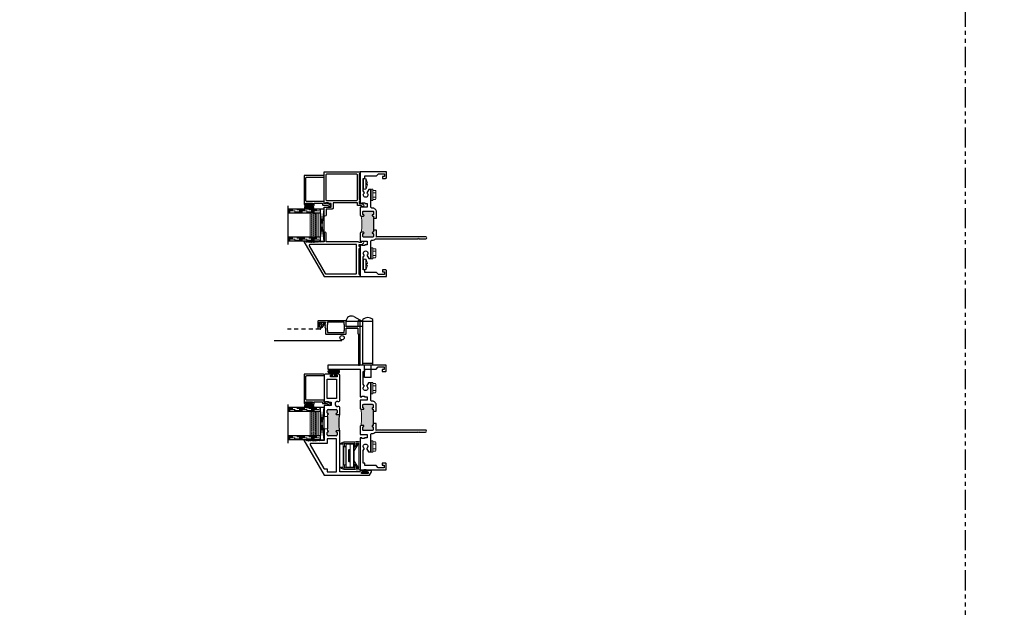
# Model space of a CAD drawing. Units: inches. Extents: x 0 to 1011, y -294 to 130.
# Drawn here: x 332 to 362, y -82 to -64 of the extents above; entities that cross this region are included whole.
import ezdxf

# ---------------------------------------------------------------- set-up
doc = ezdxf.new("R2010")
doc.units = ezdxf.units.IN
doc.header["$LTSCALE"] = 0.5
doc.header["$MEASUREMENT"] = 0
for name, pattern in [('DASHED', [0.75, 0.5, -0.25]), ('DASHED2', [0.375, 0.25, -0.125]), ('HIDDEN', [1.905, 1.27, -0.635]), ('PHANTOM', [2.5, 1.25, -0.25, 0.25, -0.25, 0.25, -0.25])]:
    doc.linetypes.add(name, pattern=pattern)
doc.layers.add('Screen', color=7, linetype='Continuous')
doc.layers.add('WICKET', color=7, linetype='Continuous')

# ---------------------------------------------------------------- blocks, each defined once
blk = doc.blocks.new('H600_1IG_SS')
at = {"lineweight": 5}
h = blk.add_hatch(dxfattribs=at)
h.set_pattern_fill('DOTS', color=256, scale=0.2)
h.paths.add_polyline_path([(0.125, 0.292, -0.41421356), (0.145, 0.312), (0.855, 0.312, -0.41421356), (0.875, 0.292), (0.875, 0.204), (0.865, 0.204), (0.865, 0.144, -0.41421356), (0.855, 0.134), (0.145, 0.134, -0.41421356), (0.135, 0.144), (0.135, 0.204), (0.125, 0.204)])
h = blk.add_hatch(color=256)
h.dxf.hatch_style = 1
h.paths.add_polyline_path([(0.125, 0.144, 0.41421356), (0.145, 0.124), (0.855, 0.124, 0.41421356), (0.875, 0.144), (0.875, 0.082, -0.41421356), (0.855, 0.062), (0.145, 0.062, -0.41421356), (0.125, 0.082)])
for p, q in [((1.1, 1), (-0.1, 1)), ((0, 0), (0, 1)), ((0.125, 0), (0.125, 1)), ((0.875, 0), (0.875, 1)), ((1, 0), (1, 1)), ((0.125, 0), (0, 0)), ((1, 0), (0.875, 0))]:
    blk.add_line(p, q)
at = {"linetype": 'DASHED', "lineweight": 9}
for p, q in [((0.03375, 0.175), (0.03375, 1)), ((0.065, 0.025), (0.065, 1)), ((0.09625, 0.1), (0.09625, 1)), ((0.90875, 0.175), (0.90875, 1)), ((0.94, 0.025), (0.94, 1)), ((0.97125, 0.1), (0.97125, 1))]:
    blk.add_line(p, q, dxfattribs=at)
at = {"lineweight": 5}
for p, q in [((0.855, 0.312), (0.145, 0.312)), ((0.125, 0.082), (0.125, 0.292)), ((0.135, 0.204), (0.125, 0.204)), ((0.135, 0.204), (0.135, 0.144)), ((0.855, 0.134), (0.145, 0.134)), ((0.855, 0.124), (0.145, 0.124)), ((0.855, 0.062), (0.145, 0.062)), ((0.875, 0.204), (0.865, 0.204)), ((0.865, 0.204), (0.865, 0.144)), ((0.875, 0.082), (0.875, 0.292))]:
    blk.add_line(p, q, dxfattribs=at)
for centre, radius, start, end in [((0.145, 0.292), 0.02, 90, 180), ((0.855, 0.292), 0.02, 0, 90), ((0.145, 0.144), 0.02, 180, 270), ((0.145, 0.082), 0.02, 180, 270), ((0.145, 0.144), 0.01, 180, 270), ((0.855, 0.144), 0.02, 270, 0), ((0.855, 0.144), 0.01, 270, 0), ((0.855, 0.082), 0.02, 270, 0)]:
    blk.add_arc(centre, radius, start, end, dxfattribs=at)
blk = doc.blocks.new('bulb')
at = {"linetype": 'Continuous', "lineweight": 5}
h = blk.add_hatch(dxfattribs=at)
h.set_pattern_fill('ANSI37', color=256, scale=0.125)
h.set_pattern_definition([(45, (-19.653133, -0.048091), (-0.011048543, 0.011048543), []), (135, (-19.653133, -0.048091), (-0.011048543, -0.011048543), [])])
h.paths.add_polyline_path([(-0.04, -0.025), (-0.04, -0.079, 1), (-0.01, -0.079), (-0.01, 0.078, 1), (-0.04, 0.078), (-0.04, 0.025), (-0.085, 0.025), (-0.085, 0.1, 1), (-0.176, 0.1), (-0.176, -0.1, 1), (-0.085, -0.1), (-0.085, -0.025)])
h.paths.add_polyline_path([(-0.11, -0.1, -1), (-0.151, -0.1), (-0.151, 0.1, -1), (-0.11, 0.1)], flags=16)
at = {"linetype": 'Continuous'}
for points in [[(-0.01, -0.079), (-0.01, 0.078, 1), (-0.04, 0.078), (-0.04, 0.025), (-0.085, 0.025), (-0.085, 0.1, 1), (-0.176, 0.1), (-0.176, -0.1, 1), (-0.085, -0.1), (-0.085, -0.025), (-0.04, -0.025), (-0.04, -0.079, 1)], [(-0.151, 0.1, -1), (-0.11, 0.1), (-0.11, -0.1, -1), (-0.151, -0.1)]]:
    blk.add_lwpolyline(points, format="xyb", close=True, dxfattribs=at)
blk = doc.blocks.new('M55301')
at = {"lineweight": 25}
for points in [[(1.074, 1.125), (1.074, 1.326), (1.062, 1.338), (1.074, 1.35), (1.062, 1.362), (1.074, 1.374), (1.062, 1.386), (1.074, 1.398), (1.062, 1.41), (1.074, 1.422), (1.062, 1.434), (1.074, 1.446), (1.062, 1.458), (1.074, 1.47), (1.062, 1.482), (1.074, 1.494), (1.062, 1.506), (1.074, 1.518), (1.062, 1.53), (1.074, 1.542), (1.062, 1.554), (1.074, 1.566), (1.062, 1.578), (1.074, 1.59), (1.062, 1.602), (1.074, 1.614), (1.062, 1.626), (1.074, 1.638), (1.062, 1.65), (1.074, 1.662), (1.074, 1.683), (1.094, 1.683), (1.094, 1.75), (1.083, 1.75), (0, 1.125), (0, 0), (0.06, 0), (0.06, 0.035), (0.866, 0.035), (0.866, 0), (0.926, 0), (0.926, 0.035), (0.989, 0.035), (0.989, -0.057), (1.036, -0.104, 1), (1.08, -0.06), (1.051, -0.031), (1.051, 0.035, 0.346816), (1.074, 0.064), (1.074, 1.063), (1.344, 1.063, 1), (1.344, 1.125)], [(0.996, 1.558, 0.57735), (0.951, 1.584), (0.093, 1.089, 0.267949), (0.078, 1.063), (0.078, 0.143, 0.414214), (0.108, 0.113), (0.966, 0.113, 0.414214), (0.996, 0.143)]]:
    blk.add_lwpolyline(points, format="xyb", close=True, dxfattribs=at)
blk = doc.blocks.new('M55302')
at = {"linetype": 'Continuous', "lineweight": 25}
for points in [[(-1.344, 1.125), (-1.094, 1.125), (-1.094, 0.907), (-0.984, 0.907), (-0.984, 0.988), (-0.964, 0.988), (-0.964, 1.078), (-0.984, 1.078), (-0.984, 1.125), (0, 1.125), (0, 0), (-0.06, 0), (-0.06, 0.035), (-0.866, 0.035), (-0.866, 0), (-0.926, 0), (-0.926, 0.035), (-0.989, 0.035), (-0.989, -0.057), (-1.036, -0.104, -1), (-1.08, -0.06), (-1.051, -0.031), (-1.051, 0.062, -0.414214), (-1.021, 0.092), (-0.964, 0.092), (-0.964, 0.845), (-1.126, 0.845, -0.414214), (-1.156, 0.875), (-1.156, 1.063), (-1.344, 1.063, -1)], [(-0.872, 1.063), (-0.092, 1.063, -0.414214), (-0.062, 1.033), (-0.062, 0.127, -0.414214), (-0.092, 0.097), (-0.872, 0.097, -0.414214), (-0.902, 0.127), (-0.902, 1.033, -0.414214)]]:
    blk.add_lwpolyline(points, format="xyb", close=True, dxfattribs=at)
blk = doc.blocks.new('HWH-8')
at = {"lineweight": 5}
for p, q in [((-0.174, 0.015), (-0.174, 0.053)), ((-0.169, 0.058), (0.169, 0.058)), ((0.169, 0.01), (-0.169, 0.01)), ((-0.142, 0.143), (-0.125, 0.151)), ((-0.142, 0.058), (-0.142, 0.143)), ((-0.125, 0.151), (0.125, 0.151)), ((-0.07, 0.143), (-0.07, 0.058)), ((0.07, 0.143), (0.07, 0.058)), ((0.142, 0.143), (0.125, 0.151)), ((0.142, 0.058), (0.142, 0.143)), ((0.174, 0.015), (0.174, 0.053))]:
    blk.add_line(p, q, dxfattribs=at)
for centre, radius, start, end in [((-0.169, 0.053), 0.005, 90, 180), ((-0.169, 0.015), 0.005, 180, 270), ((-0.106, 0.065), 0.0857, 65.1777, 114.8502), ((0, -0.163), 0.314, 77.0976, 102.9024), ((0.106, 0.065), 0.0857, 65.1498, 114.8223), ((0.169, 0.053), 0.005, 0, 90), ((0.169, 0.015), 0.005, 270, 0)]:
    blk.add_arc(centre, radius, start, end, dxfattribs=at)
blk = doc.blocks.new('Screw_8')
at = {"lineweight": 5}
for p, q in [((-0.13, 0.056), (-0.13, 0.022)), ((-0.116, 0.062), (0.116, 0.062)), ((-0.115, 0.007), (0.115, 0.007)), ((-0.018, 0.084), (-0.018, 0.102)), ((-0.018, 0.084), (0.018, 0.084)), ((0.018, 0.084), (0.018, 0.102)), ((0.13, 0.056), (0.13, 0.022))]:
    blk.add_line(p, q, dxfattribs=at)
for centre, radius, start, end in [((-0.115, 0.056), 0.015, 118.0101, 180), ((-0.115, 0.022), 0.015, 180, 270), ((0.015, -0.188), 0.292, 96.5798, 118.0101), ((-0.015, -0.188), 0.292, 61.9899, 83.4202), ((0.115, 0.022), 0.015, 270, 0), ((0.115, 0.056), 0.015, 0, 61.9899)]:
    blk.add_arc(centre, radius, start, end, dxfattribs=at)
blk = doc.blocks.new('M20540')
blk.add_lwpolyline([(0.869, 0.03), (0.869, 0.608, 0.414214), (0.859, 0.618), (-0.015, 0.618, 0.414214), (-0.075, 0.558), (-0.075, 0.543, 0.414991), (-0.058, 0.525, 0.414991), (-0.04, 0.543), (-0.04, 0.558, -0.414214), (-0.03, 0.568), (0, 0.568, -0.414214), (0.01, 0.558), (0.01, 0.368, -0.414214), (0, 0.358), (-0.03, 0.358, -0.414214), (-0.04, 0.368), (-0.04, 0.383, 0.414991), (-0.058, 0.4, 0.414991), (-0.075, 0.383), (-0.075, 0.339, 0.414214), (-0.044, 0.308), (0, 0.308, -0.414214), (0.01, 0.298), (0.01, 0.06, -0.414214), (0, 0.05), (-0.04, 0.05, 0.414214), (-0.05, 0.04), (-0.05, -0.091, -0.127869), (-0.051, -0.096), (-0.075, -0.139, -0.198835), (-0.081, -0.144, 1.496365), (-0.046, -0.189), (0.011, -0.087, 0.491355), (0.006, -0.075, -0.341999), (0, -0.068), (0, -0.01, -0.414214), (0.01, 0), (0.05, 0, 0.414214), (0.06, 0.01), (0.06, 0.538, -0.414214), (0.09, 0.568), (0.789, 0.568, -0.414214), (0.819, 0.538), (0.819, 0.01, 0.414214), (0.829, 0), (0.839, 0, 0.414214)], format="xyb", close=True)
blk = doc.blocks.new('55-Arm')
at = {"linetype": 'Continuous', "lineweight": 5}
for p, q in [((-0.359, 0.63), (-0.375, 0.615)), ((-0.375, 0.615), (-0.375, 0.553)), ((-0.355, 0.635), (-0.359, 0.63)), ((-0.359, 0.63), (-0.359, 0.538)), ((0.355, 0.635), (-0.355, 0.635)), ((-0.169, 0.64), (0.168, 0.64)), ((0.168, 0.64), (0.169, 0.64)), ((0.359, 0.63), (0.355, 0.635)), ((0.359, 0.63), (0.359, 0.538)), ((0.375, 0.615), (0.359, 0.63)), ((0.375, 0.615), (0.375, 0.553)), ((-0.427, 0.166), (-0.427, 0.513)), ((-0.391, 0.513), (-0.427, 0.513)), ((-0.387, 0.513), (-0.391, 0.513)), ((-0.389, 0.181), (-0.391, 0.513)), ((-0.387, 0.513), (-0.389, 0.181)), ((-0.375, 0.553), (-0.359, 0.538)), ((-0.355, 0.489), (-0.375, 0.469)), ((-0.375, 0.417), (-0.375, 0.469)), ((-0.355, 0.437), (-0.375, 0.417)), ((-0.375, 0.298), (-0.375, 0.417)), ((-0.359, 0.313), (-0.375, 0.298)), ((-0.359, 0.538), (-0.355, 0.533)), ((-0.355, 0.318), (-0.359, 0.313)), ((-0.359, 0.22), (-0.359, 0.313)), ((-0.355, 0.533), (0.355, 0.533)), ((-0.289, 0.489), (-0.355, 0.489)), ((-0.355, 0.437), (-0.355, 0.318)), ((0.355, 0.437), (-0.355, 0.437)), ((0.355, 0.318), (-0.355, 0.318)), ((-0.341, 0.447), (-0.341, 0.437)), ((-0.341, 0.447), (0.341, 0.447)), ((-0.289, 0.533), (-0.289, 0.52)), ((-0.289, 0.52), (-0.289, 0.447)), ((-0.235, 0.52), (-0.289, 0.52)), ((-0.279, 0.508), (-0.279, 0.447)), ((-0.279, 0.508), (0.279, 0.508)), ((-0.248, 0.533), (-0.223, 0.508)), ((-0.189, 0.342), (-0.189, 0.337)), ((0.189, 0.342), (-0.189, 0.342)), ((-0.189, 0.337), (0.189, 0.337)), ((-0.169, 0.442), (0.169, 0.442)), ((-0.169, 0.362), (0.169, 0.362)), ((-0.123, 0.533), (-0.123, 0.508)), ((0.123, 0.508), (0.123, 0.533)), ((0.189, 0.337), (0.189, 0.342)), ((0.223, 0.508), (0.248, 0.533)), ((0.289, 0.52), (0.235, 0.52)), ((0.279, 0.447), (0.279, 0.508)), ((0.289, 0.52), (0.289, 0.533)), ((0.289, 0.447), (0.289, 0.52)), ((0.355, 0.489), (0.289, 0.489)), ((0.341, 0.437), (0.341, 0.447)), ((0.355, 0.533), (0.359, 0.538)), ((0.375, 0.469), (0.355, 0.489)), ((0.355, 0.318), (0.355, 0.437)), ((0.355, 0.437), (0.375, 0.417)), ((0.355, 0.437), (0.359, 0.432)), ((0.359, 0.313), (0.355, 0.318)), ((0.355, 0.318), (0.375, 0.298)), ((0.359, 0.538), (0.375, 0.553)), ((0.359, 0.432), (0.375, 0.417)), ((0.359, 0.22), (0.359, 0.313)), ((0.375, 0.298), (0.359, 0.313)), ((0.375, 0.417), (0.375, 0.469)), ((0.375, 0.417), (0.375, 0.298)), ((0.375, 0.417), (0.375, 0.417)), ((0.375, 0.354), (0.375, 0.417)), ((0.375, 0.354), (0.375, 0.354)), ((0.375, 0.235), (0.375, 0.354)), ((0.389, 0.181), (0.387, 0.513)), ((0.391, 0.513), (0.387, 0.513)), ((0.391, 0.513), (0.389, 0.181)), ((0.427, 0.513), (0.391, 0.513)), ((0.427, 0.166), (0.427, 0.513)), ((-0.444, 0.055), (-0.444, 0.126)), ((-0.311, 0.139), (-0.395, 0.139)), ((-0.395, 0.139), (-0.395, 0.042)), ((-0.395, 0.047), (-0.391, 0.044)), ((-0.395, 0.042), (0.395, 0.042)), ((-0.156, 0.191), (-0.394, 0.042)), ((-0.373, 0.093), (-0.393, 0.093)), ((-0.393, 0.062), (-0.393, 0.093)), ((-0.373, 0.062), (-0.393, 0.062)), ((-0.391, 0.101), (-0.391, 0.139)), ((-0.391, 0.044), (-0.391, 0.054)), ((-0.389, 0.181), (-0.311, 0.181)), ((0.389, 0), (-0.389, 0)), ((-0.386, 0.131), (-0.386, 0.139)), ((-0.386, 0.131), (-0.386, 0.108)), ((-0.283, 0.131), (-0.386, 0.131)), ((-0.375, 0.235), (-0.375, 0.298)), ((-0.375, 0.213), (-0.375, 0.235)), ((-0.375, 0.235), (-0.375, 0.213)), ((-0.375, 0.235), (-0.359, 0.22)), ((-0.375, 0.213), (-0.355, 0.193)), ((-0.375, 0.213), (-0.375, 0.213)), ((-0.375, 0.213), (-0.359, 0.198)), ((-0.373, 0.093), (-0.373, 0.113)), ((-0.373, 0.113), (-0.28, 0.113)), ((-0.373, 0.093), (-0.373, 0.062)), ((-0.312, 0.093), (-0.373, 0.093)), ((-0.373, 0.062), (-0.373, 0.055)), ((-0.373, 0.062), (-0.363, 0.062)), ((-0.359, 0.22), (-0.355, 0.215)), ((-0.359, 0.198), (-0.359, 0.22)), ((-0.359, 0.198), (-0.355, 0.193)), ((0.355, 0.215), (-0.355, 0.215)), ((-0.248, 0.193), (-0.355, 0.193)), ((-0.311, 0.181), (-0.311, 0.139)), ((-0.311, 0.181), (-0.294, 0.181)), ((-0.294, 0.181), (-0.293, 0.192)), ((-0.293, 0.193), (-0.293, 0.192)), ((-0.248, 0.215), (-0.248, 0.191)), ((0.248, 0.191), (-0.248, 0.191)), ((-0.168, 0.191), (-0.168, 0.183)), ((0.394, 0.042), (0.156, 0.191)), ((0.168, 0.183), (0.168, 0.191)), ((0.248, 0.191), (0.248, 0.215)), ((0.355, 0.193), (0.248, 0.193)), ((0.28, 0.113), (0.373, 0.113)), ((0.386, 0.131), (0.283, 0.131)), ((0.293, 0.192), (0.293, 0.193)), ((0.294, 0.181), (0.311, 0.181)), ((0.311, 0.139), (0.311, 0.181)), ((0.311, 0.181), (0.389, 0.181)), ((0.395, 0.139), (0.311, 0.139)), ((0.373, 0.093), (0.312, 0.093)), ((0.375, 0.235), (0.355, 0.215)), ((0.355, 0.215), (0.359, 0.22)), ((0.355, 0.193), (0.359, 0.198)), ((0.359, 0.22), (0.375, 0.235)), ((0.359, 0.198), (0.359, 0.22)), ((0.359, 0.198), (0.375, 0.213)), ((0.363, 0.062), (0.373, 0.062)), ((0.373, 0.113), (0.373, 0.093)), ((0.373, 0.062), (0.373, 0.093)), ((0.393, 0.093), (0.373, 0.093)), ((0.393, 0.062), (0.373, 0.062)), ((0.373, 0.062), (0.373, 0.055)), ((0.375, 0.298), (0.375, 0.298)), ((0.375, 0.235), (0.375, 0.298)), ((0.375, 0.213), (0.375, 0.235)), ((0.375, 0.235), (0.375, 0.235)), ((0.386, 0.139), (0.386, 0.131)), ((0.386, 0.131), (0.386, 0.108)), ((0.391, 0.139), (0.391, 0.101)), ((0.391, 0.054), (0.391, 0.044)), ((0.391, 0.044), (0.395, 0.047)), ((0.393, 0.093), (0.393, 0.062)), ((0.395, 0.042), (0.395, 0.139)), ((0.444, 0.126), (0.444, 0.055))]:
    blk.add_line(p, q, dxfattribs=at)
at = {"linetype": 'Continuous', "lineweight": 5, "flags": 128}
blk.add_lwpolyline([(0.387, 0.513), (0.383, 0.541), (0.375, 0.561)], dxfattribs=at)
at = {"linetype": 'Continuous', "lineweight": 5}
for centre, radius, start, end in [((-0.169, 0.62), 0.0198, 90, 131.4096), ((0.169, 0.62), 0.0198, 48.5904, 90), ((-0.326, 0.516), 0.1, 118.7577, 181.4676), ((-0.284, 0.514), 0.107, 147.4539, 180.3207), ((-0.287, 0.514), 0.0998, 150.7655, 180.714), ((-0.169, 0.342), 0.0198, 90, 180), ((-0.169, 0.337), 0.0198, 180, 270), ((-0.169, 0.422), 0.0198, 90, 131.4096), ((0.169, 0.422), 0.0198, 48.5904, 90), ((0.169, 0.342), 0.0198, 0, 90), ((0.169, 0.337), 0.0198, 270, 0), ((0.326, 0.516), 0.1, 358.5324, 61.2421), ((0.284, 0.514), 0.107, 359.6793, 32.5459), ((-0.389, 0.126), 0.0546, 90, 180), ((-0.389, 0.055), 0.0546, 180, 270), ((-0.373, 0.093), 0.0198, 90, 180), ((-0.373, 0.062), 0.0198, 180, 228.1638), ((-0.457, 0.149), 0.166, 353.8734, 10.8934), ((-0.218, 0.053), 0.108, 125.9162, 133.6028), ((-0.168, 0.113), 0.117, 136.651, 180), ((0.168, 0.113), 0.117, 0, 43.349), ((0.218, 0.053), 0.108, 46.3972, 54.0838), ((0.208, 0.16), 0.0891, 341.6092, 13.624), ((0.341, 0.193), 0.0481, 180.7646, 194.4204), ((0.373, 0.093), 0.0198, 0, 90), ((0.373, 0.062), 0.0198, 311.8362, 0), ((0.389, 0.126), 0.0546, 0, 90), ((0.389, 0.055), 0.0546, 270, 0)]:
    blk.add_arc(centre, radius, start, end, dxfattribs=at)
blk = doc.blocks.new('M55194')
h = blk.add_hatch(color=256)
h.dxf.hatch_style = 1
h.paths.add_polyline_path([(1.718, 0.649, -0.198912), (1.709, 0.67), (1.709, 0.738, -1), (1.749, 0.738, 0.414214), (1.769, 0.718), (1.834, 0.718, 0.414214), (1.865, 0.749), (1.865, 1, 0.414214), (1.834, 1.031), (1.769, 1.031, 0.414214), (1.749, 1.011, -1), (1.709, 1.011), (1.709, 1.021), (1.209, 1.021), (1.209, 1.011, -1), (1.169, 1.011, 0.414214), (1.149, 1.031), (1.084, 1.031, 0.414214), (1.053, 1), (1.053, 0.749, 0.414214), (1.084, 0.718), (1.149, 0.718, 0.414214), (1.169, 0.738, -1), (1.209, 0.738), (1.209, 0.67, -0.198912), (1.2, 0.649, -0.081972)])
at = {"linetype": 'Continuous', "lineweight": 25}
for p, q in [((0.917, 1.75), (-0.166, 1.125)), ((0.896, 1.65), (0.908, 1.662)), ((0.908, 1.638), (0.896, 1.65)), ((0.896, 1.626), (0.908, 1.638)), ((0.908, 1.614), (0.896, 1.626)), ((0.896, 1.602), (0.908, 1.614)), ((0.908, 1.59), (0.896, 1.602)), ((0.896, 1.578), (0.908, 1.59)), ((0.908, 1.566), (0.896, 1.578)), ((0.896, 1.554), (0.908, 1.566)), ((0.908, 1.542), (0.896, 1.554)), ((0.896, 1.53), (0.908, 1.542)), ((0.908, 1.662), (0.908, 1.683)), ((0.908, 1.683), (0.928, 1.683)), ((0.928, 1.75), (0.917, 1.75)), ((0.928, 1.683), (0.928, 1.75)), ((0.908, 1.518), (0.896, 1.53)), ((0.896, 1.506), (0.908, 1.518)), ((0.908, 1.494), (0.896, 1.506)), ((0.896, 1.482), (0.908, 1.494)), ((0.908, 1.47), (0.896, 1.482)), ((0.896, 1.458), (0.908, 1.47)), ((0.908, 1.446), (0.896, 1.458)), ((0.896, 1.434), (0.908, 1.446)), ((0.908, 1.422), (0.896, 1.434)), ((0.896, 1.41), (0.908, 1.422)), ((0.908, 1.398), (0.896, 1.41)), ((0.896, 1.386), (0.908, 1.398)), ((0.908, 1.374), (0.896, 1.386)), ((0.896, 1.362), (0.908, 1.374)), ((0.908, 1.35), (0.896, 1.362)), ((0.896, 1.338), (0.908, 1.35)), ((0.908, 1.326), (0.896, 1.338)), ((0.908, 1.125), (0.908, 1.326)), ((-0.166, 1.125), (-0.166, -0.286)), ((1.271, 1.125), (0.908, 1.125)), ((1.053, 0.749), (1.053, 1)), ((1.084, 1.031), (1.149, 1.031)), ((1.99, 1.125), (1.646, 1.125)), ((1.709, 1.021), (1.709, 1.011)), ((1.769, 1.031), (1.834, 1.031)), ((1.865, 1), (1.865, 0.749)), ((1.99, 0.907), (1.99, 1.125)), ((2.938, 1.125), (2.1, 1.125)), ((2.1, 1.125), (2.1, 1.078)), ((2.1, 1.078), (2.12, 1.078)), ((2.12, 0.988), (2.1, 0.988)), ((2.1, 0.988), (2.1, 0.907)), ((2.12, 1.078), (2.12, 0.988)), ((2.884, 0.718), (2.884, 0.928)), ((2.884, 0.928), (2.934, 0.928)), ((2.934, 0.928), (2.934, 0.901)), ((2.969, 0.901), (2.969, 1.094)), ((-0.072, 0.013), (-0.072, 0.64)), ((-0.072, 0.64), (1.179, 0.64)), ((1.149, 0.718), (1.084, 0.718)), ((1.209, 0.67), (1.209, 0.738)), ((1.709, 0.738), (1.709, 0.67)), ((1.739, 0.64), (1.929, 0.64)), ((1.834, 0.718), (1.769, 0.718)), ((1.959, 0.67), (1.959, 0.701)), ((2.1, 0.907), (1.99, 0.907)), ((2.12, 0.701), (2.12, 0.67)), ((2.15, 0.64), (2.938, 0.64)), ((2.934, 0.718), (2.884, 0.718)), ((2.934, 0.746), (2.934, 0.718)), ((2.969, 0.671), (2.969, 0.746)), ((-0.031, 0.013), (-0.072, 0.013)), ((-0.031, -0.082), (-0.031, 0.013)), ((-0.166, -0.286), (-0.066, -0.344)), ((-0.116, -0.25), (-0.116, -0.04)), ((-0.116, -0.04), (-0.066, -0.04)), ((-0.066, -0.25), (-0.116, -0.25)), ((-0.066, -0.04), (-0.066, -0.082)), ((-0.066, -0.082), (-0.031, -0.082)), ((-0.031, -0.207), (-0.066, -0.207)), ((-0.066, -0.207), (-0.066, -0.25)), ((-0.031, -0.344), (-0.031, -0.207)), ((-0.066, -0.344), (-0.031, -0.344))]:
    blk.add_line(p, q, dxfattribs=at)
at = {"lineweight": 5}
for p, q in [((1.209, 1.011), (1.209, 1.021)), ((1.209, 1.021), (1.271, 1.021)), ((1.271, 1.021), (1.271, 1.125)), ((1.646, 1.021), (1.646, 1.125)), ((1.709, 1.021), (1.646, 1.021))]:
    blk.add_line(p, q, dxfattribs=at)
blk.add_line((1.646, 1.021), (1.271, 1.021))
at = {"linetype": 'Continuous', "lineweight": 25}
blk.add_lwpolyline([(0.022, 1.031), (-0.072, 1.031), (-0.072, 0.734), (0.959, 0.734), (0.959, 1.031), (0.814, 1.031), (0.814, 1.53, 0.57735), (0.769, 1.556), (0.037, 1.134, 0.267949), (0.022, 1.108)], format="xyb", close=True, dxfattribs=at)
blk.add_lwpolyline([(2.214, 0.734), (2.214, 1.031), (2.806, 1.031), (2.806, 0.734)], close=True, dxfattribs=at)
for centre, radius, start, end in [((1.084, 1), 0.031, 90, 180), ((1.149, 1.011), 0.02, 0, 90), ((1.189, 1.011), 0.02, 180, 0), ((1.729, 1.011), 0.02, 180, 0), ((1.769, 1.011), 0.02, 90, 180), ((1.834, 1), 0.031, 360, 90), ((2.938, 1.094), 0.031, 0, 90), ((1.084, 0.749), 0.031, 180, 270), ((1.149, 0.738), 0.02, 270, 0), ((1.189, 0.738), 0.02, 0, 180), ((1.179, 0.67), 0.03, 270, 0), ((1.729, 0.738), 0.02, 0, 180), ((1.739, 0.67), 0.03, 180, 270), ((1.769, 0.738), 0.02, 180, 270), ((1.834, 0.749), 0.031, 270, 0), ((1.929, 0.67), 0.03, 270, 360), ((2.04, 0.701), 0.0805, 0, 180), ((2.15, 0.67), 0.03, 180, 270), ((2.952, 0.901), 0.0175, 180, 0), ((2.952, 0.746), 0.0175, 360, 180), ((2.938, 0.671), 0.031, 270, 0)]:
    blk.add_arc(centre, radius, start, end, dxfattribs=at)
blk.add_arc((1.459, -0.919), 1.589, 80.6277, 99.3723)
blk = doc.blocks.new('FOAM BULB')
at = {"lineweight": 5}
h = blk.add_hatch(dxfattribs=at)
h.set_pattern_fill('HONEY', color=256, scale=0.1, angle=100)
h.paths.add_polyline_path([(0.092, 0.241), (-0.092, 0.241, 1), (-0.092, 0.085), (-0.025, 0.085), (0.025, 0.085), (0.092, 0.085, 1)])
for p, q in [((0.0785, 0), (-0.0785, 0)), ((0.025, 0.085), (-0.025, 0.085))]:
    blk.add_line(p, q, dxfattribs=at)
blk.add_lwpolyline([(-0.092, 0.241, 1), (-0.092, 0.085), (-0.025, 0.085), (-0.025, 0.03), (-0.0785, 0.03, 1), (-0.0785, 0), (0.0785, 0, 1), (0.0785, 0.03), (0.025, 0.03), (0.025, 0.085), (0.092, 0.085, 1), (0.092, 0.241)], format="xyb", close=True)
blk = doc.blocks.new('U4512-00000')
at = {"linetype": 'Continuous'}
h = blk.add_hatch(dxfattribs=at)
h.set_pattern_fill('HONEY', color=256, scale=0.1, angle=100)
h.set_pattern_definition([(100, (21.199024, -0.979303), (-0.01391676, 0.0165853487), [0.0125, -0.025]), (220, (21.199024, -0.979303), (-0.0074049533, -0.020344942), [0.0125, -0.025]), (160, (21.199024, -0.979303), (-0.0213217133, -0.0037595933), [-0.025, 0.0125])])
h.paths.add_polyline_path([(-0.039, 0.116, 0.403346), (-0.05, 0.03), (0.05, 0.03, 0.403346), (0.039, 0.116)])
for p, q in [((0.079, 0.03), (-0.079, 0.03)), ((-0.079, 0), (0.079, 0))]:
    blk.add_line(p, q)
blk.add_lwpolyline([(-0.05, 0.03, -0.403346), (-0.039, 0.116), (0.039, 0.116, -0.403346), (0.05, 0.03)], format="xyb", dxfattribs=at)
for centre, start, end in [((-0.079, 0.015), 90, 270), ((0.079, 0.015), 270, 90)]:
    blk.add_arc(centre, 0.015, start, end)
blk = doc.blocks.new('M21038 - Rip')
at = {"lineweight": 5}
h = blk.add_hatch(color=256, dxfattribs=at)
h.dxf.hatch_style = 1
h.paths.add_polyline_path([(0.782, -1.375), (0.715, -1.375, -1), (0.715, -1.335, 0.414214), (0.735, -1.315), (0.735, -1.25, 0.414214), (0.704, -1.219), (0.436, -1.219, 0.414214), (0.405, -1.25), (0.405, -1.315, 0.414214), (0.425, -1.335, -1), (0.425, -1.375), (0.405, -1.375), (0.405, -1.875), (0.425, -1.875, -1), (0.425, -1.915, 0.414214), (0.405, -1.935), (0.405, -2, 0.414214), (0.436, -2.031), (0.704, -2.031, 0.414214), (0.735, -2), (0.735, -1.935, 0.414214), (0.715, -1.915, -1), (0.715, -1.875), (0.782, -1.875, -0.068342)])
blk.add_line((0.405, -1.375), (0.405, -1.875))
for points in [[(0.405, -1.438), (0.311, -1.438), (0.311, -1.25, -0.414214), (0.436, -1.125), (0.45, -1.125, 0.414214), (0.481, -1.094), (0.481, -0.552), (0.551, -0.552), (0.611, -0.657, 3.732051), (0.683, -0.657), (0.719, -0.594), (0.719, -0.205), (0.669, -0.205), (0.669, -0.125), (0.314, -0.125), (0.251, -0.062), (0.062, -0.062), (0.062, -0.143), (0.125, -0.143), (0.125, -0.205), (0.031, -0.205, -0.414214), (0, -0.174), (0, 0), (0.813, 0), (0.813, -0.125), (0.813, -0.984), (0.766, -0.984), (0.766, -0.964), (0.676, -0.964), (0.676, -0.984), (0.595, -0.984), (0.595, -1.094), (0.813, -1.094), (0.813, -1.344, -0.414214), (0.782, -1.375), (0.715, -1.375, -1), (0.715, -1.335, 0.414214), (0.735, -1.315), (0.735, -1.25, 0.414214), (0.704, -1.219), (0.436, -1.219, 0.414214), (0.405, -1.25), (0.405, -1.315, 0.414214), (0.425, -1.335, -1), (0.425, -1.375), (0.405, -1.375)], [(0.405, -1.875), (0.425, -1.875, -1), (0.425, -1.915, 0.414214), (0.405, -1.935), (0.405, -2, 0.414214), (0.436, -2.031), (0.704, -2.031, 0.414214), (0.735, -2), (0.735, -1.935, 0.414214), (0.715, -1.915, -1), (0.715, -1.875), (0.782, -1.875, -0.414214), (0.813, -1.906), (0.813, -2.156), (0.595, -2.156), (0.595, -2.266), (0.676, -2.266), (0.676, -2.286), (0.766, -2.286), (0.766, -2.266), (0.813, -2.266), (0.813, -3.25), (0, -3.25), (0, -3.076, -0.414214), (0.031, -3.045), (0.125, -3.045), (0.125, -3.107), (0.062, -3.107), (0.062, -3.188), (0.251, -3.188), (0.314, -3.125), (0.669, -3.125), (0.669, -3.045), (0.719, -3.045), (0.719, -2.656), (0.683, -2.593, 3.732051), (0.611, -2.593), (0.551, -2.698), (0.481, -2.698), (0.481, -2.156, 0.414214), (0.45, -2.125), (0.436, -2.125, -0.21991), (0.341, -2.081), (-0.985, -2.081), (-1, -2.066), (-1.015, -2.081), (-1.219, -2.081, -1), (-1.219, -2.019), (0.285, -2.019), (0.311, -2.034), (0.311, -1.812), (0.405, -1.812)]]:
    blk.add_lwpolyline(points, format="xyb")
blk.add_arc((2.603, -1.625), 1.838, 172.1808, 187.8192, dxfattribs=at)
blk = doc.blocks.new('M21038')
at = {"lineweight": 5}
h = blk.add_hatch(color=256, dxfattribs=at)
h.dxf.hatch_style = 1
h.paths.add_polyline_path([(2.031, 0.704, 0.414214), (2, 0.735), (1.935, 0.735, 0.414214), (1.915, 0.715, -1), (1.875, 0.715), (1.875, 0.782, -0.03753), (1.375, 0.782), (1.375, 0.715, -1), (1.335, 0.715, 0.414214), (1.315, 0.735), (1.25, 0.735, 0.414214), (1.219, 0.704), (1.219, 0.436, 0.414214), (1.25, 0.405), (1.315, 0.405, 0.414214), (1.335, 0.425, -1), (1.375, 0.425), (1.375, 0.405), (1.875, 0.405), (1.875, 0.425, -1), (1.915, 0.425, 0.414214), (1.935, 0.405), (2, 0.405, 0.414214), (2.031, 0.436)])
blk.add_line((1.875, 0.405), (1.375, 0.405))
for points in [[(1.812, 0.405), (1.812, 0.311), (2, 0.311, 0.414214), (2.125, 0.436), (2.125, 0.45, -0.414214), (2.156, 0.481), (2.698, 0.481), (2.698, 0.551), (2.593, 0.611, -3.732051), (2.593, 0.683), (2.656, 0.719), (3.045, 0.719), (3.045, 0.669), (3.125, 0.669), (3.125, 0.314), (3.188, 0.251), (3.188, 0.062), (3.107, 0.062), (3.107, 0.125), (3.045, 0.125), (3.045, 0.031, 0.414214), (3.076, 0), (3.25, 0), (3.25, 1.813), (3.125, 1.813), (3.125, 0.813), (2.266, 0.813), (2.266, 0.766), (2.286, 0.766), (2.286, 0.676), (2.266, 0.676), (2.266, 0.595), (2.156, 0.595), (2.156, 0.813), (1.906, 0.813, 0.414214), (1.875, 0.782), (1.875, 0.715, 1), (1.915, 0.715, -0.414214), (1.935, 0.735), (2, 0.735, -0.414214), (2.031, 0.704), (2.031, 0.436, -0.414214), (2, 0.405), (1.935, 0.405, -0.414214), (1.915, 0.425, 1), (1.875, 0.425), (1.875, 0.405)], [(1.375, 0.405), (1.375, 0.425, 1), (1.335, 0.425, -0.414214), (1.315, 0.405), (1.25, 0.405, -0.414214), (1.219, 0.436), (1.219, 0.704, -0.414214), (1.25, 0.735), (1.315, 0.735, -0.414214), (1.335, 0.715, 1), (1.375, 0.715), (1.375, 0.782, 0.414214), (1.344, 0.813), (1.094, 0.813), (1.094, 0.595), (0.984, 0.595), (0.984, 0.676), (0.964, 0.676), (0.964, 0.766), (0.984, 0.766), (0.984, 0.813), (0, 0.813), (0, 0), (0.174, 0, 0.414214), (0.205, 0.031), (0.205, 0.125), (0.143, 0.125), (0.143, 0.062), (0.062, 0.062), (0.062, 0.251), (0.125, 0.314), (0.125, 0.669), (0.205, 0.669), (0.205, 0.719), (0.594, 0.719), (0.657, 0.683, -3.732051), (0.657, 0.611), (0.552, 0.551), (0.552, 0.481), (1.094, 0.481, -0.414214), (1.125, 0.45), (1.125, 0.436, 0.21991), (1.169, 0.341), (1.169, -0.985), (1.184, -1), (1.169, -1.015), (1.169, -1.219, 1), (1.231, -1.219), (1.231, 0.285), (1.216, 0.311), (1.438, 0.311), (1.438, 0.405)]]:
    blk.add_lwpolyline(points, format="xyb")
blk.add_arc((1.625, 4.108), 3.335, 265.7014, 274.2986, dxfattribs=at)
blk = doc.blocks.new('HPO_flange')
blk.add_lwpolyline([(1.14, -1.313, -0.414214), (1.12, -1.293), (1.12, -1.257, -0.414214), (1.145, -1.232), (1.145, -1.232, -0.414214), (1.17, -1.257), (1.17, -1.263), (1.325, -1.263), (1.325, -1.076), (1.31, -1.076), (1.289, -1.097), (1.268, -1.076), (1.247, -1.097), (1.226, -1.076), (1.205, -1.097), (1.184, -1.076), (1.163, -1.097), (1.142, -1.076), (0.975, -1.076, -0.414214), (0.955, -1.056), (0.955, -0.458, -0.414214), (0.975, -0.438), (1.14, -0.438), (1.14, -0.07), (0.965, -0.07), (0.965, -0.055), (0, -0.055), (0, -0.02, -0.414214), (0.02, 0), (1.355, 0, -0.414214), (1.375, -0.02), (1.375, -0.05, -0.414214), (1.355, -0.07), (1.19, -0.07), (1.19, -0.438), (1.355, -0.438, -0.414214), (1.375, -0.458), (1.375, -1.293, -0.414214), (1.355, -1.313)], format="xyb", close=True)
blk.add_lwpolyline([(1.005, -0.502), (1.075, -0.502), (1.075, -0.488), (1.255, -0.488), (1.255, -0.502), (1.325, -0.502), (1.325, -1.012), (1.255, -1.012), (1.255, -1.026), (1.075, -1.026), (1.075, -1.012), (1.005, -1.012)], close=True)
blk = doc.blocks.new('A$C0EC50978')
blk.add_lwpolyline([(1.203, 1.791), (1.203, 1.269)])
at = {"layer": 'WICKET'}
for p, q in [((1.203, 1.791), (1.354, 1.791)), ((1.354, 0.961), (1.354, 1.791)), ((1.502, 1.546), (1.354, 1.269)), ((0, 1.269), (1.354, 1.269)), ((0.046, 0.961), (0.046, 1.269)), ((1.354, 1.269), (1.41, 1.269)), ((0, 0.961), (1.354, 0.961)), ((1.354, 0.961), (1.41, 0.961))]:
    blk.add_line(p, q, dxfattribs=at)
at = {"layer": 'WICKET', "linetype": 'HIDDEN'}
for p, q in [((0, 0.961), (0, 1.269)), ((-0.391, 1.009), (-0.391, 1.221)), ((-0.391, 1.221), (0, 1.221)), ((-0.391, 1.009), (0, 1.009))]:
    blk.add_line(p, q, dxfattribs=at)
at = {"layer": 'WICKET'}
for centre, radius, start, end in [((1.354, 1.625), 0.167, 332.0128, 90), ((1.24, 1.115), 0.23, 317.8016, 42.1984)]:
    blk.add_arc(centre, radius, start, end, dxfattribs=at)

msp = doc.modelspace()

# ---------------------------------------------------------------- hatches: boundary and pattern name
h = msp.add_hatch()
h.set_pattern_fill('ANSI37', color=256, scale=0.15, angle=-75)
h.set_pattern_definition([(330, (304.04367, -62.007102), (0.009375, 0.016237976), []), (60, (304.04367, -62.007102), (-0.016237976, 0.009375), [])])
h.paths.add_polyline_path([(340.69537, -70.906), (340.69537, -70.926), (340.71637, -70.926), (340.72837, -70.938), (340.74037, -70.926), (340.75237, -70.938), (340.76437, -70.926), (340.77637, -70.938), (340.78837, -70.926), (340.80037, -70.938), (340.81237, -70.926), (340.82437, -70.938), (340.83637, -70.926), (340.84837, -70.938), (340.86037, -70.926), (340.87237, -70.938), (340.88437, -70.926), (340.89637, -70.938), (340.90837, -70.926), (340.92037, -70.938), (340.93237, -70.926), (340.94437, -70.938), (340.95637, -70.926), (340.96837, -70.938), (340.98037, -70.926), (340.99237, -70.938), (341.00437, -70.926), (341.01637, -70.938), (341.02837, -70.926), (341.04037, -70.938), (341.05237, -70.926), (341.14325, -70.926), (341.12837, -70.906)])
h = msp.add_hatch()
h.set_pattern_fill('ANSI37', color=256, scale=0.15, angle=105)
h.set_pattern_definition([(150, (320.50528, -80.8795), (-0.009375, -0.016237976), []), (240, (320.50528, -80.8795), (0.016237976, -0.009375), [])])
h.paths.add_polyline_path([(340.69437, -77.072), (340.69437, -77.092), (340.71537, -77.092), (340.72737, -77.104), (340.73937, -77.092), (340.75137, -77.104), (340.76337, -77.092), (340.77537, -77.104), (340.78737, -77.092), (340.79937, -77.104), (340.81137, -77.092), (340.82337, -77.104), (340.83537, -77.092), (340.84737, -77.104), (340.85937, -77.092), (340.87137, -77.104), (340.88337, -77.092), (340.89537, -77.104), (340.90737, -77.092), (340.91937, -77.104), (340.93137, -77.092), (340.94337, -77.104), (340.95537, -77.092), (340.96737, -77.104), (340.97937, -77.092), (340.99137, -77.104), (341.00337, -77.092), (341.01537, -77.104), (341.02737, -77.092), (341.03937, -77.104), (341.05137, -77.092), (341.14225, -77.092), (341.12737, -77.072)])

# ---------------------------------------------------------------- linework, layer by layer
at = {"linetype": 'Continuous'}
for p, q in [((341.25337, -70.906), (341.12837, -69.90601)), ((341.12837, -70.906), (341.25337, -69.90601)), ((341.12837, -70.906), (341.14325, -70.926)), ((341.25237, -77.072), (341.12737, -76.07201)), ((341.12737, -77.072), (341.25237, -76.07201)), ((341.12737, -77.072), (341.14225, -77.092))]:
    msp.add_line(p, q, dxfattribs=at)
at = {"linetype": 'PHANTOM'}
for points in [[(301.19137, -138), (361.19137, -138), (361.19137, -60), (301.19137, -60)], [(361.19137, -60), (421.19137, -60), (421.19137, -138), (361.19137, -138)]]:
    msp.add_lwpolyline(points, close=True, dxfattribs=at)
at = {"linetype": 'Continuous'}
for points in [[(341.12837, -70.906), (341.25337, -70.906), (341.25337, -69.90601), (341.12837, -69.90601)], [(341.12737, -77.072), (341.25237, -77.072), (341.25237, -76.07201), (341.12737, -76.07201)]]:
    msp.add_lwpolyline(points, close=True, dxfattribs=at)
at = {"layer": 'Screen', "linetype": 'Continuous', "lineweight": 15}
msp.add_lwpolyline([(341.18759, -73.58587), (341.27142, -73.47002, 0.99997684), (341.24064, -73.44774), (341.21162, -73.48784), (341.14438, -73.43919, 0.99999228), (341.1221, -73.46997), (341.18934, -73.51863), (341.16033, -73.55873, 0.99997684), (341.19111, -73.58101), (341.27142, -73.47002)], format="xyb", dxfattribs=at)
at = {"layer": 'Screen', "linetype": 'DASHED2'}
msp.add_lwpolyline([(341.15135, -73.52098), (341.15135, -73.61614, -0.41421356), (341.12635, -73.64114), (340.1118, -73.64114)], format="xyb", dxfattribs=at)
at = {"layer": 'WICKET', "color": 7}
msp.add_line((339.70526, -73.99297, -13.12986), (341.80487, -73.99297, -13.12986), dxfattribs=at)
msp.add_circle((341.81247, -73.90276, -13.12986), 0.06784, dxfattribs=at)

# ---------------------------------------------------------------- block references
for name, p, rotation in [('M55302', (342.37837, -68.75), 90.00000000000001), ('M20540', (341.25337, -69.734), 90.00000000000001), ('HWH-8', (342.71037, -69.469), 269.9999999999999), ('M55301', (342.37837, -72), 90.00000000000001), ('HWH-8', (342.71037, -71.281), 269.9999999999999), ('M55194', (342.37737, -78), 90.00000000000001), ('M20540', (341.25237, -75.9), 90.00000000000001), ('HWH-8', (342.71037, -75.469), 270), ('HWH-8', (342.71037, -77.281), 270)]:
    msp.add_blockref(name, p, dxfattribs=dict(rotation=rotation))
at = {"lineweight": 5, "xscale": -1}
msp.add_blockref('M21038 - Rip', (343.19137, -68.75), dxfattribs=at)
for name, p, xscale, yscale, zscale, rotation in [('Screw_8', (342.47237, -69.125), -1.230769230769233, 1.230769230769233, 1.230769230769233, 270), ('H600_1IG_SS', (341.12837, -70.906), 0.99999, 0.99999, 0.99999, 90.00000000000001), ('Screw_8', (342.47237, -71.625), 1.230769230769233, 1.230769230769233, 1.230769230769233, 269.9999999999999), ('H600_1IG_SS', (341.12737, -77.072), 0.99999, 0.99999, 0.99999, 90.00000000000001)]:
    msp.add_blockref(name, p, dxfattribs=dict(xscale=xscale, yscale=yscale, zscale=zscale, rotation=rotation))
at = {"linetype": 'Continuous', "xscale": 0.99999, "yscale": 0.99999, "zscale": 0.99999, "rotation": 90.00000000000001}
for p in [(340.79044, -69.72778), (340.78944, -75.89378)]:
    msp.add_blockref('bulb', p, dxfattribs=at)
at = {"lineweight": 5, "rotation": 90.00000000000001}
msp.add_blockref('M21038', (343.18716, -78), dxfattribs=at)
at = {"xscale": -1}
for name, p in [('FOAM BULB', (341.55437, -75.116)), ('U4512-00000', (342.52237, -78.116))]:
    msp.add_blockref(name, p, dxfattribs=at)
at = {"linetype": 'Continuous', "rotation": 90.00000000000001}
msp.add_blockref('55-Arm', (342.37737, -77.56601), dxfattribs=at)
at = {"layer": 'Screen', "xscale": -1, "rotation": 270}
msp.add_blockref('HPO_flange', (342.37416, -74.75), dxfattribs=at)
at = {"layer": 'WICKET', "rotation": 90}
msp.add_blockref('A$C0EC50978', (343.72739, -74.75), dxfattribs=at)

doc.saveas('drawing.dxf')
